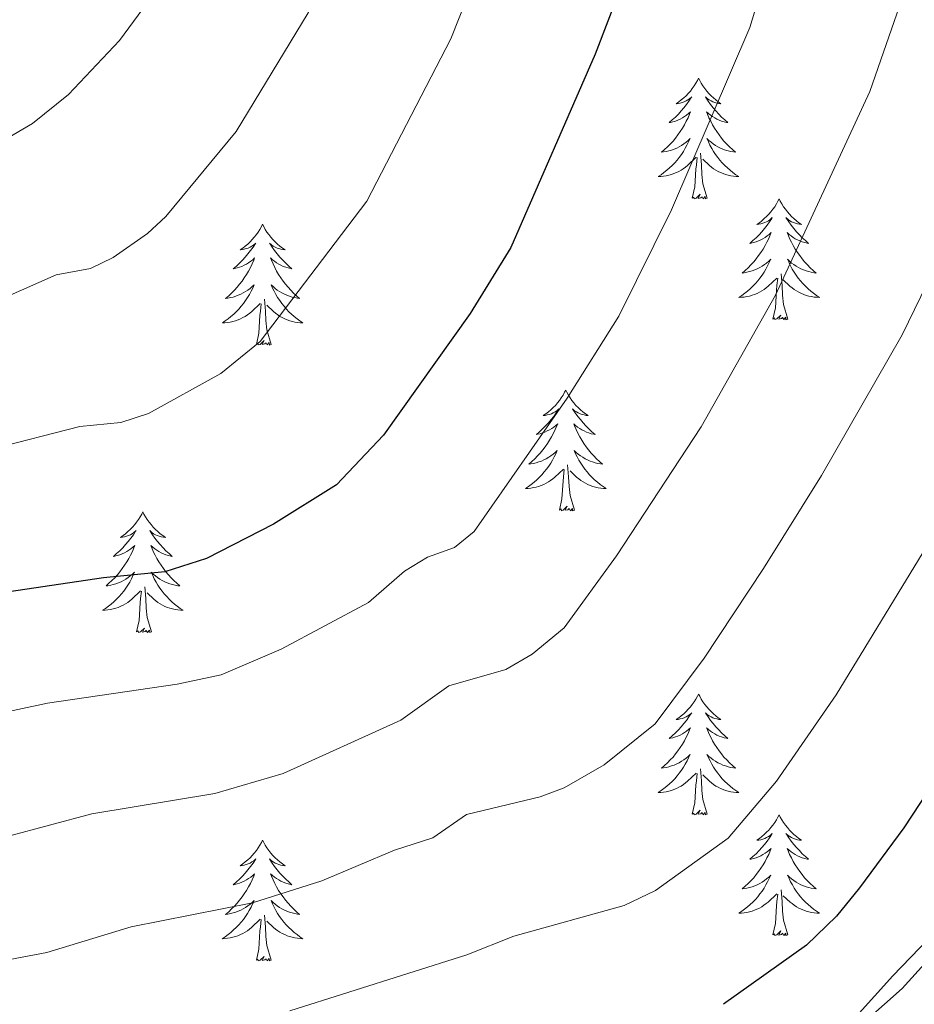
# Model space of a CAD drawing. Units: metres. Extents: x 648200 to 652718, y 4697226 to 4700291.
# Drawn here: x 649807 to 649895, y 4698925 to 4699022 of the extents above; entities that cross this region are included whole.
import ezdxf

# ---------------------------------------------------------------- set-up
doc = ezdxf.new("R2010")
doc.units = ezdxf.units.M
doc.header["$MEASUREMENT"] = 0
for name, color, linetype, lineweight in [('Level 35', 92, 'Continuous', 0), ('Level 36', 92, 'Continuous', 0), ('Level 4', 36, 'Continuous', 30), ('Level 5', 36, 'Continuous', 0)]:
    doc.layers.add(name, color=color, linetype=linetype, lineweight=lineweight)

msp = doc.modelspace()

# ---------------------------------------------------------------- linework, layer by layer
at = {"layer": 'Level 35', "color": 92, "linetype": 'Continuous', "lineweight": 0, "ltscale": 0.5}
msp.add_polyline3d([(649969.25, 4699021.77, 864.58), (649952.82, 4699009.67, 861.1), (649949.25, 4699006.22, 860.44), (649947.69, 4699004.31, 860.18), (649943.97, 4698998.18, 859.74), (649933.1, 4698978.47, 858.74), (649925.07, 4698965.72, 858.5), (649919.47, 4698957.44, 858.36), (649915.1, 4698951.71, 858.22), (649908.59, 4698944.13, 857.94), (649892.74, 4698927.66, 857.32), (649887.6, 4698921.97, 857.32)], dxfattribs=at)
at = {"layer": 'Level 36', "color": 92, "linetype": 'Continuous', "lineweight": 0}
for points in [[(649873.56, 4699016.28), (649873.45, 4699016.06), (649873.3, 4699015.79), (649873.13, 4699015.52), (649872.95, 4699015.27), (649872.76, 4699015.02), (649872.55, 4699014.78), (649872.33, 4699014.55), (649872.1, 4699014.34), (649871.86, 4699014.14), (649871.61, 4699013.94), (649871.35, 4699013.77), (649871.55, 4699013.79), (649871.75, 4699013.83), (649871.95, 4699013.88), (649872.14, 4699013.95), (649872.33, 4699014.04), (649872.51, 4699014.14), (649872.69, 4699014.25), (649872.89, 4699014.44), (649872.85, 4699014.37), (649872.62, 4699014.03), (649872.38, 4699013.69), (649872.12, 4699013.37), (649871.86, 4699013.05), (649871.58, 4699012.74), (649871.28, 4699012.45), (649870.98, 4699012.17), (649870.67, 4699011.9), (649870.79, 4699011.92), (649871.04, 4699011.98), (649871.28, 4699012.05), (649871.52, 4699012.14), (649871.75, 4699012.24), (649871.97, 4699012.36), (649872.18, 4699012.49), (649872.39, 4699012.64), (649872.59, 4699012.79), (649872.78, 4699012.96), (649872.69, 4699012.74), (649872.53, 4699012.38), (649872.36, 4699012.03), (649872.18, 4699011.68), (649871.98, 4699011.34), (649871.76, 4699011.01), (649871.54, 4699010.69), (649871.3, 4699010.37), (649871.05, 4699010.07), (649870.78, 4699009.78), (649870.51, 4699009.5), (649870.22, 4699009.23), (649869.92, 4699008.97), (649870.12, 4699009), (649870.39, 4699009.04), (649870.65, 4699009.1), (649870.91, 4699009.18), (649871.16, 4699009.28), (649871.41, 4699009.39), (649871.65, 4699009.51), (649871.89, 4699009.65), (649872.11, 4699009.8), (649872.33, 4699009.96), (649872.53, 4699010.14), (649872.73, 4699010.32), (649872.59, 4699010)], [(649873.56, 4699016.28), (649873.68, 4699016.06), (649873.83, 4699015.79), (649874, 4699015.52), (649874.18, 4699015.27), (649874.38, 4699015.02), (649874.58, 4699014.78), (649874.8, 4699014.55), (649875.03, 4699014.34), (649875.27, 4699014.14), (649875.52, 4699013.94), (649875.78, 4699013.77), (649875.58, 4699013.79), (649875.38, 4699013.83), (649875.18, 4699013.88), (649874.99, 4699013.95), (649874.8, 4699014.04), (649874.62, 4699014.14), (649874.44, 4699014.25), (649874.24, 4699014.44), (649874.28, 4699014.37), (649874.51, 4699014.03), (649874.75, 4699013.69), (649875.01, 4699013.37), (649875.28, 4699013.05), (649875.56, 4699012.74), (649875.85, 4699012.45), (649876.15, 4699012.17), (649876.46, 4699011.9), (649876.34, 4699011.92), (649876.09, 4699011.98), (649875.85, 4699012.05), (649875.62, 4699012.14), (649875.38, 4699012.24), (649875.16, 4699012.36), (649874.94, 4699012.49), (649874.74, 4699012.64), (649874.54, 4699012.79), (649874.35, 4699012.96), (649874.44, 4699012.74), (649874.6, 4699012.38), (649874.77, 4699012.03), (649874.95, 4699011.68), (649875.15, 4699011.34), (649875.37, 4699011.01), (649875.59, 4699010.69), (649875.83, 4699010.37), (649876.08, 4699010.07), (649876.35, 4699009.78), (649876.62, 4699009.5), (649876.91, 4699009.23), (649877.21, 4699008.97), (649877.01, 4699009), (649876.74, 4699009.04), (649876.48, 4699009.1), (649876.22, 4699009.18), (649875.97, 4699009.28), (649875.72, 4699009.39), (649875.48, 4699009.51), (649875.24, 4699009.65), (649875.02, 4699009.8), (649874.8, 4699009.96), (649874.6, 4699010.14), (649874.4, 4699010.32), (649874.54, 4699010)], [(649872.587, 4699010.001), (649872.427, 4699009.681), (649872.257, 4699009.361), (649872.076, 4699009.061), (649871.876, 4699008.761), (649871.666, 4699008.471), (649871.446, 4699008.201), (649871.216, 4699007.931), (649870.966, 4699007.671), (649870.706, 4699007.421), (649870.436, 4699007.191), (649870.156, 4699006.971), (649869.876, 4699006.761), (649869.576, 4699006.571), (649869.846, 4699006.581), (649870.106, 4699006.601), (649870.376, 4699006.641), (649870.626, 4699006.701), (649870.886, 4699006.771), (649871.136, 4699006.861), (649871.376, 4699006.961), (649871.616, 4699007.081), (649871.846, 4699007.211), (649872.066, 4699007.351), (649872.286, 4699007.511), (649872.486, 4699007.681), (649873.336, 4699008.48)], [(649874.537, 4699010), (649874.697, 4699009.68), (649874.867, 4699009.36), (649875.047, 4699009.06), (649875.247, 4699008.76), (649875.456, 4699008.47), (649875.676, 4699008.2), (649875.906, 4699007.93), (649876.156, 4699007.67), (649876.416, 4699007.42), (649876.686, 4699007.19), (649876.966, 4699006.97), (649877.256, 4699006.76), (649877.536, 4699006.57), (649877.276, 4699006.58), (649877.016, 4699006.6), (649876.756, 4699006.64), (649876.496, 4699006.7), (649876.236, 4699006.77), (649875.986, 4699006.86), (649875.746, 4699006.96), (649875.506, 4699007.08), (649875.276, 4699007.21), (649875.056, 4699007.35), (649874.836, 4699007.51), (649874.636, 4699007.68), (649873.976, 4699008.3)], [(649872.95, 4699004.43), (649873.19, 4699005.55), (649873.3, 4699007.29), (649873.35, 4699007.72), (649873.42, 4699008.45)], [(649874.42, 4699004.43), (649873.99, 4699005.87), (649873.9, 4699006.78), (649873.85, 4699007.72), (649873.75, 4699008.89)], [(649874.42, 4699004.43), (649874.24, 4699004.36), (649874.22, 4699004.6), (649874.03, 4699004.38), (649873.91, 4699004.58), (649873.79, 4699004.48), (649873.52, 4699004.42), (649873.72, 4699004.82), (649873.33, 4699004.44), (649873.14, 4699004.38), (649873.1, 4699004.54), (649872.95, 4699004.43)], [(649881.52, 4699004.36), (649881.41, 4699004.14), (649881.26, 4699003.87), (649881.09, 4699003.6), (649880.91, 4699003.35), (649880.72, 4699003.1), (649880.51, 4699002.86), (649880.29, 4699002.64), (649880.06, 4699002.42), (649879.82, 4699002.22), (649879.57, 4699002.02), (649879.31, 4699001.85), (649879.51, 4699001.87), (649879.71, 4699001.91), (649879.91, 4699001.96), (649880.1, 4699002.03), (649880.29, 4699002.12), (649880.47, 4699002.22), (649880.65, 4699002.33), (649880.85, 4699002.52), (649880.81, 4699002.45), (649880.58, 4699002.11), (649880.34, 4699001.77), (649880.08, 4699001.45), (649879.82, 4699001.13), (649879.54, 4699000.83), (649879.24, 4699000.53), (649878.94, 4699000.25), (649878.63, 4698999.98), (649878.75, 4699000), (649879, 4699000.06), (649879.24, 4699000.13), (649879.48, 4699000.22), (649879.71, 4699000.32), (649879.93, 4699000.44), (649880.14, 4699000.57), (649880.35, 4699000.72), (649880.55, 4699000.87), (649880.74, 4699001.04), (649880.65, 4699000.82), (649880.49, 4699000.46), (649880.32, 4699000.11), (649880.14, 4698999.76), (649879.94, 4698999.42), (649879.72, 4698999.09), (649879.5, 4698998.77), (649879.26, 4698998.46), (649879.01, 4698998.15), (649878.74, 4698997.86), (649878.47, 4698997.58), (649878.18, 4698997.31), (649877.88, 4698997.05), (649878.08, 4698997.08), (649878.35, 4698997.12), (649878.61, 4698997.19), (649878.87, 4698997.26), (649879.12, 4698997.36), (649879.37, 4698997.47), (649879.61, 4698997.59), (649879.85, 4698997.73), (649880.07, 4698997.88), (649880.29, 4698998.04), (649880.49, 4698998.22), (649880.69, 4698998.41), (649880.55, 4698998.08)], [(649881.52, 4699004.36), (649881.64, 4699004.14), (649881.79, 4699003.87), (649881.96, 4699003.6), (649882.14, 4699003.35), (649882.34, 4699003.1), (649882.54, 4699002.86), (649882.76, 4699002.64), (649882.99, 4699002.42), (649883.23, 4699002.22), (649883.48, 4699002.02), (649883.74, 4699001.85), (649883.54, 4699001.87), (649883.34, 4699001.91), (649883.14, 4699001.96), (649882.95, 4699002.03), (649882.76, 4699002.12), (649882.58, 4699002.22), (649882.4, 4699002.33), (649882.2, 4699002.52), (649882.24, 4699002.45), (649882.47, 4699002.11), (649882.71, 4699001.77), (649882.97, 4699001.45), (649883.24, 4699001.13), (649883.52, 4699000.83), (649883.81, 4699000.53), (649884.11, 4699000.25), (649884.42, 4698999.98), (649884.3, 4699000), (649884.05, 4699000.06), (649883.81, 4699000.13), (649883.58, 4699000.22), (649883.34, 4699000.32), (649883.12, 4699000.44), (649882.9, 4699000.57), (649882.7, 4699000.72), (649882.5, 4699000.87), (649882.31, 4699001.04), (649882.4, 4699000.82), (649882.56, 4699000.46), (649882.73, 4699000.11), (649882.91, 4698999.76), (649883.11, 4698999.42), (649883.33, 4698999.09), (649883.55, 4698998.77), (649883.79, 4698998.46), (649884.04, 4698998.15), (649884.31, 4698997.86), (649884.58, 4698997.58), (649884.87, 4698997.31), (649885.17, 4698997.05), (649884.97, 4698997.08), (649884.7, 4698997.12), (649884.44, 4698997.19), (649884.18, 4698997.26), (649883.93, 4698997.36), (649883.68, 4698997.47), (649883.44, 4698997.59), (649883.2, 4698997.73), (649882.98, 4698997.88), (649882.76, 4698998.04), (649882.56, 4698998.22), (649882.36, 4698998.41), (649882.5, 4698998.08)], [(649830.54, 4699001.86), (649830.42, 4699001.64), (649830.27, 4699001.36), (649830.1, 4699001.1), (649829.92, 4699000.84), (649829.72, 4699000.59), (649829.52, 4699000.35), (649829.3, 4699000.13), (649829.07, 4698999.91), (649828.83, 4698999.71), (649828.58, 4698999.52), (649828.32, 4698999.34), (649828.52, 4698999.36), (649828.72, 4698999.4), (649828.92, 4698999.46), (649829.11, 4698999.52), (649829.3, 4698999.61), (649829.48, 4698999.71), (649829.66, 4698999.82), (649829.86, 4699000.01), (649829.82, 4698999.95), (649829.59, 4698999.6), (649829.35, 4698999.26), (649829.09, 4698998.94), (649828.82, 4698998.62), (649828.54, 4698998.32), (649828.25, 4698998.02), (649827.95, 4698997.74), (649827.64, 4698997.47), (649827.76, 4698997.49), (649828.01, 4698997.55), (649828.25, 4698997.62), (649828.48, 4698997.71), (649828.72, 4698997.82), (649828.94, 4698997.93), (649829.16, 4698998.06), (649829.36, 4698998.21), (649829.56, 4698998.37), (649829.75, 4698998.54), (649829.66, 4698998.31), (649829.5, 4698997.95), (649829.33, 4698997.6), (649829.15, 4698997.25), (649828.95, 4698996.91), (649828.73, 4698996.58), (649828.51, 4698996.26), (649828.27, 4698995.95), (649828.02, 4698995.64), (649827.75, 4698995.35), (649827.48, 4698995.07), (649827.19, 4698994.8), (649826.89, 4698994.54), (649827.09, 4698994.57), (649827.36, 4698994.62), (649827.62, 4698994.68), (649827.88, 4698994.76), (649828.13, 4698994.85), (649828.38, 4698994.96), (649828.62, 4698995.08), (649828.86, 4698995.22), (649829.08, 4698995.37), (649829.3, 4698995.53), (649829.5, 4698995.71), (649829.7, 4698995.9), (649829.56, 4698995.57)], [(649830.54, 4699001.86), (649830.65, 4699001.64), (649830.8, 4699001.36), (649830.97, 4699001.1), (649831.15, 4699000.84), (649831.34, 4699000.59), (649831.55, 4699000.35), (649831.77, 4699000.13), (649832, 4698999.91), (649832.24, 4698999.71), (649832.49, 4698999.52), (649832.75, 4698999.34), (649832.55, 4698999.36), (649832.35, 4698999.4), (649832.15, 4698999.46), (649831.96, 4698999.52), (649831.77, 4698999.61), (649831.59, 4698999.71), (649831.41, 4698999.82), (649831.21, 4699000.01), (649831.25, 4698999.95), (649831.48, 4698999.6), (649831.72, 4698999.26), (649831.98, 4698998.94), (649832.24, 4698998.62), (649832.52, 4698998.32), (649832.82, 4698998.02), (649833.12, 4698997.74), (649833.43, 4698997.47), (649833.31, 4698997.49), (649833.06, 4698997.55), (649832.82, 4698997.62), (649832.58, 4698997.71), (649832.35, 4698997.82), (649832.13, 4698997.93), (649831.92, 4698998.06), (649831.71, 4698998.21), (649831.51, 4698998.37), (649831.32, 4698998.54), (649831.41, 4698998.31), (649831.57, 4698997.95), (649831.74, 4698997.6), (649831.92, 4698997.25), (649832.12, 4698996.91), (649832.34, 4698996.58), (649832.56, 4698996.26), (649832.8, 4698995.95), (649833.05, 4698995.64), (649833.32, 4698995.35), (649833.59, 4698995.07), (649833.88, 4698994.8), (649834.18, 4698994.54), (649833.98, 4698994.57), (649833.71, 4698994.62), (649833.45, 4698994.68), (649833.19, 4698994.76), (649832.94, 4698994.85), (649832.69, 4698994.96), (649832.45, 4698995.08), (649832.21, 4698995.22), (649831.99, 4698995.37), (649831.77, 4698995.53), (649831.57, 4698995.71), (649831.37, 4698995.9), (649831.51, 4698995.57)], [(649880.545, 4698998.08), (649880.385, 4698997.76), (649880.215, 4698997.44), (649880.035, 4698997.14), (649879.835, 4698996.84), (649879.625, 4698996.55), (649879.405, 4698996.28), (649879.175, 4698996.01), (649878.935, 4698995.75), (649878.675, 4698995.5), (649878.405, 4698995.27), (649878.125, 4698995.05), (649877.845, 4698994.84), (649877.545, 4698994.65), (649877.815, 4698994.66), (649878.075, 4698994.68), (649878.345, 4698994.72), (649878.595, 4698994.78), (649878.855, 4698994.85), (649879.105, 4698994.94), (649879.345, 4698995.04), (649879.585, 4698995.16), (649879.815, 4698995.29), (649880.035, 4698995.44), (649880.255, 4698995.59), (649880.445, 4698995.76), (649881.295, 4698996.56)], [(649882.495, 4698998.079), (649882.655, 4698997.759), (649882.825, 4698997.439), (649883.005, 4698997.139), (649883.205, 4698996.839), (649883.415, 4698996.549), (649883.635, 4698996.279), (649883.865, 4698996.009), (649884.115, 4698995.749), (649884.375, 4698995.499), (649884.645, 4698995.269), (649884.925, 4698995.049), (649885.215, 4698994.839), (649885.505, 4698994.649), (649885.245, 4698994.659), (649884.985, 4698994.679), (649884.725, 4698994.719), (649884.465, 4698994.779), (649884.205, 4698994.849), (649883.955, 4698994.939), (649883.715, 4698995.039), (649883.465, 4698995.159), (649883.235, 4698995.289), (649883.015, 4698995.439), (649882.795, 4698995.589), (649882.595, 4698995.759), (649881.935, 4698996.379)], [(649880.91, 4698992.51), (649881.15, 4698993.63), (649881.26, 4698995.37), (649881.31, 4698995.81), (649881.38, 4698996.53)], [(649882.38, 4698992.51), (649881.95, 4698993.95), (649881.86, 4698994.86), (649881.81, 4698995.81), (649881.71, 4698996.97)], [(649829.564, 4698995.566), (649829.404, 4698995.246), (649829.234, 4698994.936), (649829.053, 4698994.626), (649828.853, 4698994.326), (649828.643, 4698994.046), (649828.423, 4698993.766), (649828.193, 4698993.496), (649827.943, 4698993.236), (649827.683, 4698992.996), (649827.413, 4698992.756), (649827.133, 4698992.536), (649826.843, 4698992.326), (649826.563, 4698992.136), (649826.823, 4698992.146), (649827.083, 4698992.176), (649827.343, 4698992.216), (649827.603, 4698992.266), (649827.863, 4698992.336), (649828.113, 4698992.426), (649828.353, 4698992.536), (649828.593, 4698992.646), (649828.823, 4698992.776), (649829.043, 4698992.926), (649829.263, 4698993.076), (649829.463, 4698993.256), (649830.313, 4698994.046)], [(649831.514, 4698995.566), (649831.674, 4698995.246), (649831.844, 4698994.936), (649832.024, 4698994.626), (649832.224, 4698994.326), (649832.433, 4698994.046), (649832.653, 4698993.766), (649832.883, 4698993.496), (649833.133, 4698993.236), (649833.393, 4698992.996), (649833.663, 4698992.756), (649833.943, 4698992.536), (649834.223, 4698992.326), (649834.523, 4698992.135), (649834.253, 4698992.146), (649833.993, 4698992.176), (649833.723, 4698992.216), (649833.473, 4698992.266), (649833.213, 4698992.336), (649832.963, 4698992.426), (649832.723, 4698992.536), (649832.483, 4698992.646), (649832.253, 4698992.776), (649832.033, 4698992.926), (649831.813, 4698993.076), (649831.613, 4698993.256), (649830.953, 4698993.876)], [(649831.39, 4698990), (649830.96, 4698991.44), (649830.87, 4698992.35), (649830.82, 4698993.3), (649830.72, 4698994.46)], [(649829.92, 4698990), (649830.16, 4698991.12), (649830.27, 4698992.86), (649830.32, 4698993.3), (649830.38, 4698994.02)], [(649882.38, 4698992.51), (649882.2, 4698992.44), (649882.18, 4698992.68), (649881.99, 4698992.46), (649881.87, 4698992.66), (649881.75, 4698992.56), (649881.48, 4698992.5), (649881.68, 4698992.9), (649881.29, 4698992.52), (649881.1, 4698992.46), (649881.06, 4698992.62), (649880.91, 4698992.51)], [(649831.39, 4698990), (649831.21, 4698989.94), (649831.19, 4698990.18), (649831, 4698989.95), (649830.88, 4698990.16), (649830.76, 4698990.05), (649830.49, 4698990), (649830.69, 4698990.39), (649830.3, 4698990.01), (649830.11, 4698989.95), (649830.07, 4698990.12), (649829.92, 4698990)], [(649860.46, 4698985.5), (649860.35, 4698985.28), (649860.19, 4698985), (649860.02, 4698984.74), (649859.84, 4698984.48), (649859.65, 4698984.23), (649859.44, 4698983.99), (649859.22, 4698983.77), (649858.99, 4698983.55), (649858.75, 4698983.35), (649858.5, 4698983.16), (649858.24, 4698982.98), (649858.44, 4698983), (649858.64, 4698983.04), (649858.84, 4698983.1), (649859.04, 4698983.16), (649859.22, 4698983.25), (649859.41, 4698983.35), (649859.58, 4698983.46), (649859.78, 4698983.65), (649859.74, 4698983.59), (649859.51, 4698983.24), (649859.27, 4698982.9), (649859.02, 4698982.58), (649858.75, 4698982.26), (649858.47, 4698981.96), (649858.18, 4698981.66), (649857.87, 4698981.38), (649857.56, 4698981.11), (649857.68, 4698981.13), (649857.93, 4698981.19), (649858.17, 4698981.26), (649858.41, 4698981.35), (649858.64, 4698981.46), (649858.86, 4698981.57), (649859.08, 4698981.7), (649859.28, 4698981.85), (649859.48, 4698982.01), (649859.67, 4698982.18), (649859.58, 4698981.95), (649859.42, 4698981.59), (649859.25, 4698981.24), (649859.07, 4698980.89), (649858.87, 4698980.55), (649858.66, 4698980.22), (649858.43, 4698979.9), (649858.19, 4698979.59), (649857.94, 4698979.28), (649857.68, 4698978.99), (649857.4, 4698978.71), (649857.11, 4698978.44), (649856.82, 4698978.18), (649857.01, 4698978.21), (649857.28, 4698978.26), (649857.54, 4698978.32), (649857.8, 4698978.4), (649858.06, 4698978.49), (649858.3, 4698978.6), (649858.54, 4698978.72), (649858.78, 4698978.86), (649859, 4698979.01), (649859.22, 4698979.17), (649859.43, 4698979.35), (649859.62, 4698979.54), (649859.48, 4698979.21)], [(649860.46, 4698985.5), (649860.57, 4698985.28), (649860.72, 4698985), (649860.89, 4698984.74), (649861.07, 4698984.48), (649861.27, 4698984.23), (649861.47, 4698983.99), (649861.69, 4698983.77), (649861.92, 4698983.55), (649862.16, 4698983.35), (649862.41, 4698983.16), (649862.67, 4698982.98), (649862.48, 4698983), (649862.27, 4698983.04), (649862.07, 4698983.1), (649861.88, 4698983.16), (649861.69, 4698983.25), (649861.51, 4698983.35), (649861.33, 4698983.46), (649861.13, 4698983.65), (649861.17, 4698983.59), (649861.4, 4698983.24), (649861.64, 4698982.9), (649861.9, 4698982.58), (649862.17, 4698982.26), (649862.45, 4698981.96), (649862.74, 4698981.66), (649863.04, 4698981.38), (649863.36, 4698981.11), (649863.23, 4698981.13), (649862.98, 4698981.19), (649862.74, 4698981.26), (649862.51, 4698981.35), (649862.28, 4698981.46), (649862.05, 4698981.57), (649861.84, 4698981.7), (649861.63, 4698981.85), (649861.43, 4698982.01), (649861.25, 4698982.18), (649861.33, 4698981.95), (649861.49, 4698981.59), (649861.66, 4698981.24), (649861.85, 4698980.89), (649862.05, 4698980.55), (649862.26, 4698980.22), (649862.48, 4698979.9), (649862.72, 4698979.59), (649862.98, 4698979.28), (649863.24, 4698978.99), (649863.51, 4698978.71), (649863.8, 4698978.44), (649864.1, 4698978.18), (649863.9, 4698978.21), (649863.64, 4698978.26), (649863.37, 4698978.32), (649863.11, 4698978.4), (649862.86, 4698978.49), (649862.61, 4698978.6), (649862.37, 4698978.72), (649862.14, 4698978.86), (649861.91, 4698979.01), (649861.69, 4698979.17), (649861.49, 4698979.35), (649861.29, 4698979.54), (649861.43, 4698979.21)], [(649859.482, 4698979.212), (649859.322, 4698978.892), (649859.162, 4698978.582), (649858.972, 4698978.273), (649858.782, 4698977.973), (649858.572, 4698977.693), (649858.342, 4698977.413), (649858.112, 4698977.143), (649857.862, 4698976.883), (649857.602, 4698976.643), (649857.342, 4698976.403), (649857.062, 4698976.183), (649856.772, 4698975.973), (649856.482, 4698975.783), (649856.742, 4698975.793), (649857.002, 4698975.823), (649857.272, 4698975.863), (649857.532, 4698975.913), (649857.782, 4698975.983), (649858.032, 4698976.073), (649858.282, 4698976.183), (649858.512, 4698976.293), (649858.742, 4698976.423), (649858.962, 4698976.573), (649859.182, 4698976.723), (649859.382, 4698976.902), (649860.232, 4698977.692)], [(649861.432, 4698979.212), (649861.592, 4698978.892), (649861.762, 4698978.582), (649861.942, 4698978.272), (649862.142, 4698977.972), (649862.352, 4698977.692), (649862.572, 4698977.412), (649862.812, 4698977.142), (649863.052, 4698976.882), (649863.312, 4698976.642), (649863.582, 4698976.402), (649863.862, 4698976.182), (649864.152, 4698975.972), (649864.442, 4698975.782), (649864.172, 4698975.792), (649863.912, 4698975.822), (649863.652, 4698975.862), (649863.392, 4698975.912), (649863.132, 4698975.982), (649862.882, 4698976.072), (649862.642, 4698976.182), (649862.402, 4698976.292), (649862.172, 4698976.422), (649861.952, 4698976.572), (649861.742, 4698976.722), (649861.532, 4698976.902), (649860.882, 4698977.522)], [(649861.31, 4698973.64), (649860.88, 4698975.08), (649860.79, 4698975.99), (649860.74, 4698976.94), (649860.64, 4698978.1)], [(649859.84, 4698973.64), (649860.08, 4698974.76), (649860.2, 4698976.5), (649860.24, 4698976.94), (649860.31, 4698977.66)], [(649861.31, 4698973.64), (649861.13, 4698973.58), (649861.12, 4698973.82), (649860.92, 4698973.59), (649860.8, 4698973.8), (649860.68, 4698973.69), (649860.41, 4698973.64), (649860.61, 4698974.03), (649860.22, 4698973.65), (649860.04, 4698973.59), (649860, 4698973.76), (649859.84, 4698973.64)], [(649818.72, 4698973.47), (649818.61, 4698973.25), (649818.45, 4698972.98), (649818.28, 4698972.71), (649818.1, 4698972.45), (649817.91, 4698972.21), (649817.7, 4698971.97), (649817.48, 4698971.74), (649817.25, 4698971.53), (649817.01, 4698971.32), (649816.76, 4698971.13), (649816.5, 4698970.95), (649816.7, 4698970.98), (649816.9, 4698971.02), (649817.1, 4698971.07), (649817.3, 4698971.14), (649817.49, 4698971.22), (649817.67, 4698971.32), (649817.84, 4698971.44), (649818.05, 4698971.63), (649818, 4698971.56), (649817.78, 4698971.22), (649817.53, 4698970.88), (649817.28, 4698970.55), (649817.01, 4698970.24), (649816.73, 4698969.93), (649816.44, 4698969.64), (649816.13, 4698969.36), (649815.82, 4698969.08), (649815.94, 4698969.11), (649816.19, 4698969.17), (649816.43, 4698969.24), (649816.67, 4698969.33), (649816.9, 4698969.43), (649817.12, 4698969.55), (649817.34, 4698969.68), (649817.54, 4698969.82), (649817.74, 4698969.98), (649817.93, 4698970.15), (649817.84, 4698969.93), (649817.68, 4698969.57), (649817.51, 4698969.21), (649817.33, 4698968.87), (649817.13, 4698968.53), (649816.92, 4698968.2), (649816.69, 4698967.87), (649816.45, 4698967.56), (649816.2, 4698967.26), (649815.94, 4698966.97), (649815.66, 4698966.69), (649815.37, 4698966.42), (649815.08, 4698966.16), (649815.27, 4698966.18), (649815.54, 4698966.23), (649815.8, 4698966.29), (649816.06, 4698966.37), (649816.32, 4698966.47), (649816.56, 4698966.57), (649816.81, 4698966.7), (649817.04, 4698966.84), (649817.26, 4698966.98), (649817.48, 4698967.15), (649817.69, 4698967.32), (649817.88, 4698967.51), (649817.74, 4698967.19)], [(649818.72, 4698973.47), (649818.83, 4698973.25), (649818.98, 4698972.98), (649819.15, 4698972.71), (649819.33, 4698972.45), (649819.53, 4698972.21), (649819.74, 4698971.97), (649819.95, 4698971.74), (649820.18, 4698971.53), (649820.42, 4698971.32), (649820.68, 4698971.13), (649820.94, 4698970.95), (649820.74, 4698970.98), (649820.53, 4698971.02), (649820.33, 4698971.07), (649820.14, 4698971.14), (649819.95, 4698971.22), (649819.77, 4698971.32), (649819.6, 4698971.44), (649819.39, 4698971.63), (649819.43, 4698971.56), (649819.66, 4698971.22), (649819.9, 4698970.88), (649820.16, 4698970.55), (649820.43, 4698970.24), (649820.71, 4698969.93), (649821, 4698969.64), (649821.3, 4698969.36), (649821.62, 4698969.08), (649821.49, 4698969.11), (649821.25, 4698969.17), (649821, 4698969.24), (649820.77, 4698969.33), (649820.54, 4698969.43), (649820.31, 4698969.55), (649820.1, 4698969.68), (649819.89, 4698969.82), (649819.69, 4698969.98), (649819.51, 4698970.15), (649819.6, 4698969.93), (649819.75, 4698969.57), (649819.92, 4698969.21), (649820.11, 4698968.87), (649820.31, 4698968.53), (649820.52, 4698968.2), (649820.75, 4698967.87), (649820.98, 4698967.56), (649821.24, 4698967.26), (649821.5, 4698966.97), (649821.78, 4698966.69), (649822.06, 4698966.42), (649822.36, 4698966.16), (649822.16, 4698966.18), (649821.9, 4698966.23), (649821.63, 4698966.29), (649821.37, 4698966.37), (649821.12, 4698966.47), (649820.87, 4698966.57), (649820.63, 4698966.7), (649820.4, 4698966.84), (649820.17, 4698966.98), (649819.96, 4698967.15), (649819.75, 4698967.32), (649819.55, 4698967.51), (649819.7, 4698967.19)], [(649817.74, 4698967.188), (649817.59, 4698966.858), (649817.42, 4698966.548), (649817.23, 4698966.248), (649817.039, 4698965.948), (649816.829, 4698965.658), (649816.599, 4698965.378), (649816.369, 4698965.118), (649816.119, 4698964.858), (649815.859, 4698964.608), (649815.599, 4698964.378), (649815.319, 4698964.158), (649815.029, 4698963.948), (649814.739, 4698963.758), (649814.999, 4698963.758), (649815.269, 4698963.788), (649815.529, 4698963.828), (649815.789, 4698963.888), (649816.039, 4698963.958), (649816.289, 4698964.048), (649816.539, 4698964.148), (649816.769, 4698964.268), (649816.999, 4698964.398), (649817.229, 4698964.538), (649817.439, 4698964.698), (649817.639, 4698964.868), (649818.489, 4698965.668)], [(649819.7, 4698967.188), (649819.85, 4698966.858), (649820.02, 4698966.547), (649820.2, 4698966.247), (649820.4, 4698965.947), (649820.61, 4698965.657), (649820.829, 4698965.377), (649821.069, 4698965.117), (649821.309, 4698964.857), (649821.569, 4698964.607), (649821.839, 4698964.377), (649822.119, 4698964.157), (649822.409, 4698963.947), (649822.699, 4698963.757), (649822.429, 4698963.757), (649822.169, 4698963.787), (649821.909, 4698963.827), (649821.649, 4698963.887), (649821.389, 4698963.957), (649821.139, 4698964.047), (649820.899, 4698964.147), (649820.659, 4698964.267), (649820.429, 4698964.397), (649820.209, 4698964.537), (649819.999, 4698964.698), (649819.789, 4698964.868), (649819.139, 4698965.488)], [(649818.1, 4698961.62), (649818.34, 4698962.74), (649818.46, 4698964.48), (649818.5, 4698964.91), (649818.57, 4698965.64)], [(649819.57, 4698961.62), (649819.14, 4698963.06), (649819.05, 4698963.96), (649819, 4698964.91), (649818.9, 4698966.08)], [(649819.57, 4698961.62), (649819.4, 4698961.55), (649819.38, 4698961.79), (649819.19, 4698961.57), (649819.06, 4698961.77), (649818.94, 4698961.66), (649818.67, 4698961.61), (649818.87, 4698962), (649818.48, 4698961.62), (649818.3, 4698961.57), (649818.26, 4698961.73), (649818.1, 4698961.62)], [(649873.56, 4698955.48), (649873.45, 4698955.27), (649873.3, 4698954.99), (649873.13, 4698954.72), (649872.95, 4698954.47), (649872.76, 4698954.22), (649872.55, 4698953.98), (649872.33, 4698953.76), (649872.1, 4698953.54), (649871.86, 4698953.34), (649871.61, 4698953.15), (649871.35, 4698952.97), (649871.55, 4698952.99), (649871.75, 4698953.03), (649871.95, 4698953.08), (649872.14, 4698953.15), (649872.33, 4698953.24), (649872.51, 4698953.34), (649872.69, 4698953.45), (649872.89, 4698953.64), (649872.85, 4698953.58), (649872.62, 4698953.23), (649872.38, 4698952.89), (649872.12, 4698952.57), (649871.86, 4698952.25), (649871.58, 4698951.95), (649871.28, 4698951.65), (649870.98, 4698951.37), (649870.67, 4698951.1), (649870.79, 4698951.12), (649871.04, 4698951.18), (649871.28, 4698951.25), (649871.52, 4698951.34), (649871.75, 4698951.44), (649871.97, 4698951.56), (649872.18, 4698951.69), (649872.39, 4698951.84), (649872.59, 4698952), (649872.78, 4698952.16), (649872.69, 4698951.94), (649872.53, 4698951.58), (649872.36, 4698951.23), (649872.18, 4698950.88), (649871.98, 4698950.54), (649871.76, 4698950.21), (649871.54, 4698949.89), (649871.3, 4698949.58), (649871.05, 4698949.27), (649870.78, 4698948.98), (649870.51, 4698948.7), (649870.22, 4698948.43), (649869.92, 4698948.17), (649870.12, 4698948.2), (649870.39, 4698948.24), (649870.65, 4698948.31), (649870.91, 4698948.39), (649871.16, 4698948.48), (649871.41, 4698948.59), (649871.65, 4698948.71), (649871.89, 4698948.85), (649872.11, 4698949), (649872.33, 4698949.16), (649872.53, 4698949.34), (649872.73, 4698949.53), (649872.59, 4698949.2)], [(649873.56, 4698955.48), (649873.68, 4698955.27), (649873.83, 4698954.99), (649874, 4698954.72), (649874.18, 4698954.47), (649874.38, 4698954.22), (649874.58, 4698953.98), (649874.8, 4698953.76), (649875.03, 4698953.54), (649875.27, 4698953.34), (649875.52, 4698953.15), (649875.78, 4698952.97), (649875.58, 4698952.99), (649875.38, 4698953.03), (649875.18, 4698953.08), (649874.99, 4698953.15), (649874.8, 4698953.24), (649874.62, 4698953.34), (649874.44, 4698953.45), (649874.24, 4698953.64), (649874.28, 4698953.58), (649874.51, 4698953.23), (649874.75, 4698952.89), (649875.01, 4698952.57), (649875.28, 4698952.25), (649875.56, 4698951.95), (649875.85, 4698951.65), (649876.15, 4698951.37), (649876.46, 4698951.1), (649876.34, 4698951.12), (649876.09, 4698951.18), (649875.85, 4698951.25), (649875.62, 4698951.34), (649875.38, 4698951.44), (649875.16, 4698951.56), (649874.94, 4698951.69), (649874.74, 4698951.84), (649874.54, 4698952), (649874.35, 4698952.16), (649874.44, 4698951.94), (649874.6, 4698951.58), (649874.77, 4698951.23), (649874.95, 4698950.88), (649875.15, 4698950.54), (649875.37, 4698950.21), (649875.59, 4698949.89), (649875.83, 4698949.58), (649876.08, 4698949.27), (649876.35, 4698948.98), (649876.62, 4698948.7), (649876.91, 4698948.43), (649877.21, 4698948.17), (649877.01, 4698948.2), (649876.74, 4698948.24), (649876.48, 4698948.31), (649876.22, 4698948.39), (649875.97, 4698948.48), (649875.72, 4698948.59), (649875.48, 4698948.71), (649875.24, 4698948.85), (649875.02, 4698949), (649874.8, 4698949.16), (649874.6, 4698949.34), (649874.4, 4698949.53), (649874.54, 4698949.2)], [(649872.589, 4698949.201), (649872.429, 4698948.881), (649872.259, 4698948.561), (649872.079, 4698948.261), (649871.879, 4698947.961), (649871.669, 4698947.681), (649871.449, 4698947.401), (649871.219, 4698947.131), (649870.968, 4698946.871), (649870.708, 4698946.631), (649870.438, 4698946.391), (649870.158, 4698946.171), (649869.878, 4698945.961), (649869.578, 4698945.771), (649869.848, 4698945.781), (649870.108, 4698945.801), (649870.378, 4698945.841), (649870.628, 4698945.901), (649870.888, 4698945.971), (649871.138, 4698946.061), (649871.378, 4698946.161), (649871.618, 4698946.281), (649871.848, 4698946.411), (649872.068, 4698946.561), (649872.289, 4698946.711), (649872.489, 4698946.881), (649873.339, 4698947.681)], [(649874.539, 4698949.201), (649874.699, 4698948.881), (649874.869, 4698948.561), (649875.049, 4698948.261), (649875.249, 4698947.961), (649875.459, 4698947.681), (649875.679, 4698947.401), (649875.909, 4698947.131), (649876.159, 4698946.871), (649876.419, 4698946.631), (649876.689, 4698946.391), (649876.969, 4698946.171), (649877.259, 4698945.961), (649877.539, 4698945.77), (649877.279, 4698945.781), (649877.019, 4698945.801), (649876.759, 4698945.841), (649876.499, 4698945.901), (649876.239, 4698945.971), (649875.989, 4698946.061), (649875.749, 4698946.161), (649875.509, 4698946.281), (649875.279, 4698946.411), (649875.059, 4698946.561), (649874.839, 4698946.711), (649874.639, 4698946.881), (649873.979, 4698947.501)], [(649874.42, 4698943.63), (649873.99, 4698945.07), (649873.9, 4698945.98), (649873.85, 4698946.93), (649873.75, 4698948.09)], [(649872.95, 4698943.63), (649873.19, 4698944.75), (649873.3, 4698946.49), (649873.35, 4698946.93), (649873.42, 4698947.65)], [(649874.42, 4698943.63), (649874.24, 4698943.57), (649874.22, 4698943.8), (649874.03, 4698943.58), (649873.91, 4698943.79), (649873.79, 4698943.68), (649873.52, 4698943.62), (649873.72, 4698944.02), (649873.33, 4698943.64), (649873.14, 4698943.58), (649873.1, 4698943.74), (649872.95, 4698943.63)], [(649881.52, 4698943.57), (649881.41, 4698943.35), (649881.26, 4698943.07), (649881.09, 4698942.81), (649880.91, 4698942.55), (649880.72, 4698942.3), (649880.51, 4698942.06), (649880.29, 4698941.84), (649880.06, 4698941.62), (649879.82, 4698941.42), (649879.57, 4698941.23), (649879.31, 4698941.05), (649879.51, 4698941.07), (649879.71, 4698941.11), (649879.91, 4698941.16), (649880.1, 4698941.23), (649880.29, 4698941.32), (649880.47, 4698941.42), (649880.65, 4698941.53), (649880.85, 4698941.72), (649880.81, 4698941.66), (649880.58, 4698941.31), (649880.34, 4698940.98), (649880.08, 4698940.65), (649879.82, 4698940.33), (649879.54, 4698940.03), (649879.24, 4698939.73), (649878.94, 4698939.45), (649878.63, 4698939.18), (649878.75, 4698939.2), (649879, 4698939.26), (649879.24, 4698939.33), (649879.48, 4698939.42), (649879.71, 4698939.52), (649879.93, 4698939.64), (649880.14, 4698939.77), (649880.35, 4698939.92), (649880.55, 4698940.08), (649880.74, 4698940.25), (649880.65, 4698940.02), (649880.49, 4698939.66), (649880.32, 4698939.31), (649880.14, 4698938.96), (649879.94, 4698938.62), (649879.72, 4698938.29), (649879.5, 4698937.97), (649879.26, 4698937.66), (649879.01, 4698937.35), (649878.74, 4698937.06), (649878.47, 4698936.78), (649878.18, 4698936.51), (649877.88, 4698936.25), (649878.08, 4698936.28), (649878.35, 4698936.32), (649878.61, 4698936.39), (649878.87, 4698936.47), (649879.12, 4698936.56), (649879.37, 4698936.67), (649879.61, 4698936.79), (649879.85, 4698936.93), (649880.07, 4698937.08), (649880.29, 4698937.24), (649880.49, 4698937.42), (649880.69, 4698937.61), (649880.55, 4698937.28)], [(649881.52, 4698943.57), (649881.64, 4698943.35), (649881.79, 4698943.07), (649881.96, 4698942.81), (649882.14, 4698942.55), (649882.34, 4698942.3), (649882.54, 4698942.06), (649882.76, 4698941.84), (649882.99, 4698941.62), (649883.23, 4698941.42), (649883.48, 4698941.23), (649883.74, 4698941.05), (649883.54, 4698941.07), (649883.34, 4698941.11), (649883.14, 4698941.16), (649882.95, 4698941.23), (649882.76, 4698941.32), (649882.58, 4698941.42), (649882.4, 4698941.53), (649882.2, 4698941.72), (649882.24, 4698941.66), (649882.47, 4698941.31), (649882.71, 4698940.98), (649882.97, 4698940.65), (649883.24, 4698940.33), (649883.52, 4698940.03), (649883.81, 4698939.73), (649884.11, 4698939.45), (649884.42, 4698939.18), (649884.3, 4698939.2), (649884.05, 4698939.26), (649883.81, 4698939.33), (649883.58, 4698939.42), (649883.34, 4698939.52), (649883.12, 4698939.64), (649882.9, 4698939.77), (649882.7, 4698939.92), (649882.5, 4698940.08), (649882.31, 4698940.25), (649882.4, 4698940.02), (649882.56, 4698939.66), (649882.73, 4698939.31), (649882.91, 4698938.96), (649883.11, 4698938.62), (649883.33, 4698938.29), (649883.55, 4698937.97), (649883.79, 4698937.66), (649884.04, 4698937.35), (649884.31, 4698937.06), (649884.58, 4698936.78), (649884.87, 4698936.51), (649885.17, 4698936.25), (649884.97, 4698936.28), (649884.7, 4698936.32), (649884.44, 4698936.39), (649884.18, 4698936.47), (649883.93, 4698936.56), (649883.68, 4698936.67), (649883.44, 4698936.79), (649883.2, 4698936.93), (649882.98, 4698937.08), (649882.76, 4698937.24), (649882.56, 4698937.42), (649882.36, 4698937.61), (649882.5, 4698937.28)], [(649830.54, 4698941.06), (649830.42, 4698940.84), (649830.27, 4698940.56), (649830.1, 4698940.3), (649829.92, 4698940.04), (649829.72, 4698939.79), (649829.52, 4698939.56), (649829.3, 4698939.33), (649829.07, 4698939.11), (649828.83, 4698938.91), (649828.58, 4698938.72), (649828.32, 4698938.54), (649828.52, 4698938.56), (649828.72, 4698938.6), (649828.92, 4698938.66), (649829.11, 4698938.73), (649829.3, 4698938.81), (649829.48, 4698938.91), (649829.66, 4698939.02), (649829.86, 4698939.21), (649829.82, 4698939.15), (649829.59, 4698938.8), (649829.35, 4698938.47), (649829.09, 4698938.14), (649828.82, 4698937.82), (649828.54, 4698937.52), (649828.25, 4698937.23), (649827.95, 4698936.94), (649827.64, 4698936.67), (649827.76, 4698936.7), (649828.01, 4698936.75), (649828.25, 4698936.83), (649828.48, 4698936.91), (649828.72, 4698937.02), (649828.94, 4698937.14), (649829.16, 4698937.27), (649829.36, 4698937.41), (649829.56, 4698937.57), (649829.75, 4698937.74), (649829.66, 4698937.52), (649829.5, 4698937.16), (649829.33, 4698936.8), (649829.15, 4698936.45), (649828.95, 4698936.11), (649828.73, 4698935.78), (649828.51, 4698935.46), (649828.27, 4698935.15), (649828.02, 4698934.85), (649827.75, 4698934.55), (649827.48, 4698934.27), (649827.19, 4698934), (649826.89, 4698933.74), (649827.09, 4698933.77), (649827.36, 4698933.82), (649827.62, 4698933.88), (649827.88, 4698933.96), (649828.13, 4698934.05), (649828.38, 4698934.16), (649828.62, 4698934.28), (649828.86, 4698934.42), (649829.08, 4698934.57), (649829.3, 4698934.74), (649829.5, 4698934.91), (649829.7, 4698935.1), (649829.56, 4698934.77)], [(649830.54, 4698941.06), (649830.65, 4698940.84), (649830.8, 4698940.56), (649830.97, 4698940.3), (649831.15, 4698940.04), (649831.34, 4698939.79), (649831.55, 4698939.56), (649831.77, 4698939.33), (649832, 4698939.11), (649832.24, 4698938.91), (649832.49, 4698938.72), (649832.75, 4698938.54), (649832.55, 4698938.56), (649832.35, 4698938.6), (649832.15, 4698938.66), (649831.96, 4698938.73), (649831.77, 4698938.81), (649831.59, 4698938.91), (649831.41, 4698939.02), (649831.21, 4698939.21), (649831.25, 4698939.15), (649831.48, 4698938.8), (649831.72, 4698938.47), (649831.98, 4698938.14), (649832.24, 4698937.82), (649832.52, 4698937.52), (649832.82, 4698937.23), (649833.12, 4698936.94), (649833.43, 4698936.67), (649833.31, 4698936.7), (649833.06, 4698936.75), (649832.82, 4698936.83), (649832.58, 4698936.91), (649832.35, 4698937.02), (649832.13, 4698937.14), (649831.92, 4698937.27), (649831.71, 4698937.41), (649831.51, 4698937.57), (649831.32, 4698937.74), (649831.41, 4698937.52), (649831.57, 4698937.16), (649831.74, 4698936.8), (649831.92, 4698936.45), (649832.12, 4698936.11), (649832.34, 4698935.78), (649832.56, 4698935.46), (649832.8, 4698935.15), (649833.05, 4698934.85), (649833.32, 4698934.55), (649833.59, 4698934.27), (649833.88, 4698934), (649834.18, 4698933.74), (649833.98, 4698933.77), (649833.71, 4698933.82), (649833.45, 4698933.88), (649833.19, 4698933.96), (649832.94, 4698934.05), (649832.69, 4698934.16), (649832.45, 4698934.28), (649832.21, 4698934.42), (649831.99, 4698934.57), (649831.77, 4698934.74), (649831.57, 4698934.91), (649831.37, 4698935.1), (649831.51, 4698934.77)], [(649880.548, 4698937.28), (649880.387, 4698936.96), (649880.217, 4698936.65), (649880.037, 4698936.34), (649879.837, 4698936.04), (649879.627, 4698935.76), (649879.407, 4698935.48), (649879.177, 4698935.21), (649878.927, 4698934.95), (649878.667, 4698934.71), (649878.397, 4698934.47), (649878.117, 4698934.25), (649877.837, 4698934.041), (649877.537, 4698933.851), (649877.807, 4698933.861), (649878.067, 4698933.881), (649878.337, 4698933.93), (649878.587, 4698933.98), (649878.847, 4698934.06), (649879.097, 4698934.14), (649879.337, 4698934.24), (649879.577, 4698934.36), (649879.807, 4698934.49), (649880.027, 4698934.64), (649880.247, 4698934.8), (649880.447, 4698934.96), (649881.297, 4698935.76)], [(649882.498, 4698937.28), (649882.658, 4698936.96), (649882.827, 4698936.65), (649883.007, 4698936.34), (649883.207, 4698936.04), (649883.417, 4698935.76), (649883.637, 4698935.48), (649883.867, 4698935.21), (649884.117, 4698934.95), (649884.377, 4698934.71), (649884.647, 4698934.47), (649884.927, 4698934.25), (649885.217, 4698934.04), (649885.497, 4698933.85), (649885.237, 4698933.86), (649884.977, 4698933.88), (649884.717, 4698933.93), (649884.457, 4698933.98), (649884.197, 4698934.06), (649883.947, 4698934.14), (649883.707, 4698934.24), (649883.467, 4698934.36), (649883.237, 4698934.49), (649883.017, 4698934.64), (649882.797, 4698934.8), (649882.597, 4698934.96), (649881.937, 4698935.58)], [(649882.38, 4698931.72), (649881.95, 4698933.16), (649881.86, 4698934.06), (649881.81, 4698935.01), (649881.71, 4698936.17)], [(649880.91, 4698931.72), (649881.15, 4698932.83), (649881.26, 4698934.58), (649881.31, 4698935.01), (649881.38, 4698935.73)], [(649829.556, 4698934.767), (649829.396, 4698934.447), (649829.226, 4698934.137), (649829.046, 4698933.827), (649828.846, 4698933.537), (649828.636, 4698933.247), (649828.416, 4698932.967), (649828.186, 4698932.697), (649827.935, 4698932.437), (649827.675, 4698932.197), (649827.405, 4698931.957), (649827.125, 4698931.737), (649826.835, 4698931.527), (649826.555, 4698931.337), (649826.815, 4698931.347), (649827.075, 4698931.377), (649827.335, 4698931.417), (649827.595, 4698931.477), (649827.855, 4698931.547), (649828.105, 4698931.627), (649828.345, 4698931.737), (649828.585, 4698931.847), (649828.815, 4698931.977), (649829.035, 4698932.127), (649829.255, 4698932.287), (649829.456, 4698932.457), (649830.306, 4698933.256)], [(649831.506, 4698934.766), (649831.666, 4698934.446), (649831.836, 4698934.136), (649832.016, 4698933.826), (649832.216, 4698933.536), (649832.426, 4698933.246), (649832.646, 4698932.966), (649832.876, 4698932.696), (649833.126, 4698932.436), (649833.386, 4698932.196), (649833.656, 4698931.956), (649833.936, 4698931.736), (649834.216, 4698931.526), (649834.516, 4698931.336), (649834.246, 4698931.346), (649833.986, 4698931.376), (649833.715, 4698931.416), (649833.466, 4698931.476), (649833.206, 4698931.546), (649832.956, 4698931.626), (649832.716, 4698931.736), (649832.476, 4698931.846), (649832.246, 4698931.976), (649832.026, 4698932.126), (649831.806, 4698932.286), (649831.606, 4698932.456), (649830.946, 4698933.076)], [(649829.92, 4698929.21), (649830.16, 4698930.32), (649830.27, 4698932.07), (649830.32, 4698932.5), (649830.38, 4698933.22)], [(649831.39, 4698929.21), (649830.96, 4698930.65), (649830.87, 4698931.55), (649830.82, 4698932.5), (649830.72, 4698933.66)], [(649882.38, 4698931.72), (649882.2, 4698931.65), (649882.18, 4698931.89), (649881.99, 4698931.66), (649881.87, 4698931.87), (649881.75, 4698931.76), (649881.48, 4698931.7), (649881.68, 4698932.1), (649881.29, 4698931.72), (649881.1, 4698931.66), (649881.06, 4698931.83), (649880.91, 4698931.72)], [(649831.39, 4698929.21), (649831.21, 4698929.14), (649831.19, 4698929.38), (649831, 4698929.16), (649830.88, 4698929.36), (649830.76, 4698929.25), (649830.49, 4698929.2), (649830.69, 4698929.59), (649830.3, 4698929.21), (649830.11, 4698929.16), (649830.07, 4698929.32), (649829.92, 4698929.21)]]:
    msp.add_lwpolyline(points, dxfattribs=at)
at = {"layer": 'Level 4', "color": 36, "linetype": 'Continuous', "lineweight": 30}
for points in [[(649866.79, 4699027.62, 825), (649863.38, 4699018.67, 825), (649855.05, 4698999.58, 825), (649851.02, 4698993.05, 825), (649842.47, 4698981.05, 825), (649837.82, 4698976.13, 825), (649831.62, 4698972.26, 825), (649825, 4698968.88, 825), (649820.89, 4698967.56, 825), (649814.82, 4698966.97, 825), (649783.97, 4698962.38, 825)], [(649941.481, 4699027.632, 850), (649939.4, 4699019.582, 850), (649938.519, 4699017.232, 850), (649931.648, 4699004.633, 850), (649927.307, 4698998.324, 850), (649924.706, 4698993.854, 850), (649916.454, 4698978.585, 850), (649908.272, 4698965.626, 850), (649900.91, 4698953.027, 850), (649893.839, 4698942.278, 850), (649889.448, 4698936.359, 850), (649887.177, 4698933.559, 850), (649884.227, 4698930.71, 850), (649876.036, 4698924.861, 850)]]:
    msp.add_polyline3d(points, dxfattribs=at)
at = {"layer": 'Level 5', "color": 36, "linetype": 'Continuous', "lineweight": 0}
for points in [[(649894.47, 4699185.57, 820), (649894.49, 4699178.96, 820), (649894.03, 4699174.81, 820), (649888.32, 4699154.31, 820), (649884.35, 4699144.35, 820), (649882.53, 4699140.67, 820), (649878.93, 4699130.58, 820), (649873.51, 4699117.07, 820), (649869.99, 4699106.95, 820), (649865.87, 4699087.53, 820), (649862.25, 4699064.56, 820), (649859.68, 4699051.96, 820), (649858.7, 4699047.91, 820), (649853.91, 4699032.3, 820), (649849.12, 4699020.16, 820), (649840.84, 4699004.13, 820), (649830.29, 4698990.3, 820), (649826.41, 4698987.13, 820), (649819.27, 4698983.19, 820), (649816.53, 4698982.31, 820), (649812.49, 4698981.91, 820), (649795.04, 4698977.41, 820)], [(649873.53, 4699171.47, 815), (649871.24, 4699161.09, 815), (649867.35, 4699148.63, 815), (649865.17, 4699137.95, 815), (649859.73, 4699122.58, 815), (649857.05, 4699113.87, 815), (649849.57, 4699066.82, 815), (649846.02, 4699051.88, 815), (649841.03, 4699036.97, 815), (649836.85, 4699026.23, 815), (649835.02, 4699022.75, 815), (649827.94, 4699011.02, 815), (649820.99, 4699002.63, 815), (649819.16, 4699000.95, 815), (649815.78, 4698998.6, 815), (649813.55, 4698997.5, 815), (649810.15, 4698996.86, 815), (649805.03, 4698994.6, 815)], [(649802.61, 4699008.78, 810), (649807.82, 4699011.8, 810), (649811.39, 4699014.67, 810), (649816.4, 4699020.01, 810), (649820.91, 4699026.16, 810), (649824.59, 4699032.3, 810), (649832.64, 4699053.47, 810), (649836.31, 4699066.63, 810), (649837.29, 4699071.29, 810), (649841.33, 4699099.47, 810), (649842.99, 4699115.92, 810), (649846.09, 4699128.47, 810), (649849.17, 4699136.98, 810), (649851.41, 4699145.32, 810), (649851.79, 4699147.79, 810), (649852.29, 4699151.74, 810), (649852.47, 4699157.21, 810)], [(649881.155, 4698915.33, 855), (649893.666, 4698926.419, 855), (649902.518, 4698936.207, 855), (649916.611, 4698956.245, 855), (649920.342, 4698962.965, 855), (649924.523, 4698968.784, 855), (649939.256, 4698993.852, 855), (649942.297, 4698998.712, 855), (649948.739, 4699011.931, 855), (649950.41, 4699016.801, 855), (649954.061, 4699030.03, 855), (649955.303, 4699039.06, 855), (649956.567, 4699071.71, 855), (649958.989, 4699090.799, 855), (649963.071, 4699103.838, 855), (649966.712, 4699110.808, 855)], [(649881.57, 4699030.93, 830), (649878.63, 4699021.3, 830), (649870.89, 4699003.28, 830), (649865.69, 4698992.79, 830), (649860.59, 4698984.71, 830), (649851.41, 4698971.55, 830), (649849.47, 4698969.97, 830), (649846.82, 4698968.99, 830), (649844.53, 4698967.61, 830), (649841, 4698964.53, 830), (649832.36, 4698959.93, 830), (649826.44, 4698957.4, 830), (649822.12, 4698956.45, 830), (649809.3, 4698954.58, 830), (649801.42, 4698952.91, 830)], [(649912.21, 4699029.31, 840), (649907.3, 4699019.38, 840), (649905.55, 4699016.83, 840), (649902.3, 4699008.65, 840), (649893.67, 4698990.94, 840), (649885.72, 4698977.06, 840), (649879.97, 4698967.88, 840), (649874.12, 4698959.04, 840), (649869.3, 4698952.56, 840), (649864.25, 4698948.49, 840), (649860.29, 4698946.23, 840), (649857.94, 4698945.35, 840), (649850.67, 4698943.6, 840), (649847.35, 4698941.3, 840), (649843.57, 4698940.09, 840), (649836.38, 4698937.04, 840), (649829.55, 4698934.88, 840), (649817.57, 4698932.5, 840), (649809.24, 4698929.97, 840), (649801.89, 4698928.58, 840)], [(649893.96, 4699025.05, 835), (649890.46, 4699014.98, 835), (649881.16, 4698994.87, 835), (649873.82, 4698981.86, 835), (649865.47, 4698969.13, 835), (649860.29, 4698962.03, 835), (649857.16, 4698959.44, 835), (649854.54, 4698957.92, 835), (649848.91, 4698956.31, 835), (649844.18, 4698952.91, 835), (649832.57, 4698947.65, 835), (649825.82, 4698945.68, 835), (649813.67, 4698943.67, 835), (649805.32, 4698941.43, 835)], [(649924.88, 4699022.13, 845), (649919.48, 4699012, 845), (649917.14, 4699008.6, 845), (649905.06, 4698984.76, 845), (649887.14, 4698955.4, 845), (649881.25, 4698946.9, 845), (649876.49, 4698941.26, 845), (649869.33, 4698936.1, 845), (649866.23, 4698934.62, 845), (649855.35, 4698931.58, 845), (649850.7, 4698929.74, 845), (649833.24, 4698924.23, 845)]]:
    msp.add_polyline3d(points, dxfattribs=at)

doc.saveas('drawing.dxf')
